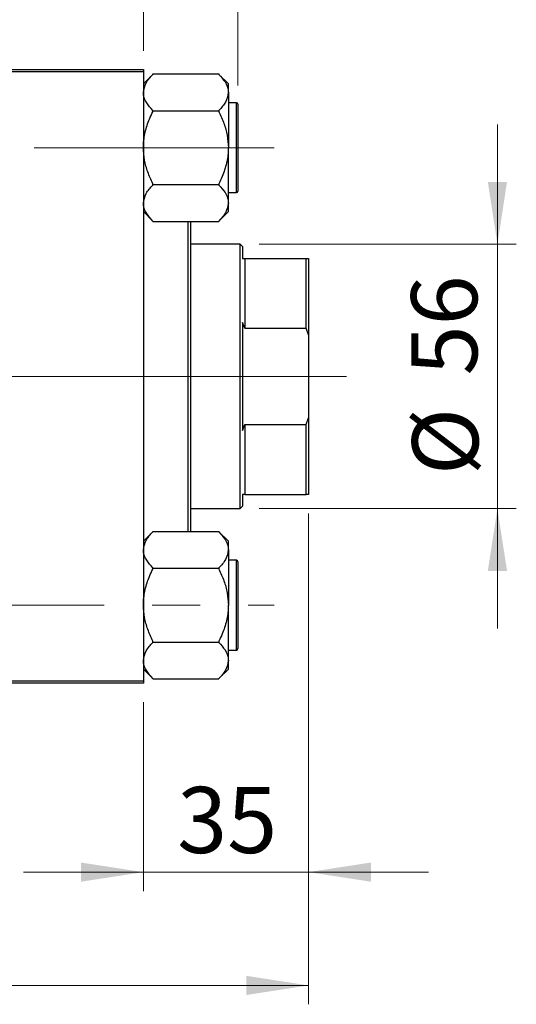
# Model space of a CAD drawing. Units: millimetres. Extents: x 15 to 415, y 5 to 292.
# Drawn here: x 176 to 203, y 203 to 255 of the extents above; entities that cross this region are included whole.
import ezdxf

# ---------------------------------------------------------------- set-up
doc = ezdxf.new("R2010")
doc.units = ezdxf.units.MM
doc.linetypes.add('CENTERX2', pattern=[20.32, 12.7, -2.54, 2.54, -2.54])
doc.styles.add('SLDTEXTSTYLE0', font='TXT', dxfattribs={"width": 0.75})
doc.dimstyles.new('SLDDIMSTYLE0', dxfattribs={"dimtxt": 3.5, "dimasz": 3.302, "dimexe": 0, "dimexo": 0.0625, "dimgap": 0.875, "dimtad": 1, "dimdec": 0, "dimlfac": 4, "dimrnd": 1e-09, "dimzin": 12, "dimdsep": 46, "dimtxsty": 'SLDTEXTSTYLE0', "dimsah": 1, "dimcen": 0.09, "dimadec": 0, "dimazin": 3, "dimtfac": 1, "dimtdec": 0, "dimtofl": 0, "dimtmove": 0, "dimatfit": 3, "dimfxl": 1, "dimfrac": 2, "dimtolj": 1, "dimtzin": 12, "dimarcsym": 0})
doc.dimstyles.new('SLDDIMSTYLE1', dxfattribs={"dimtxt": 3.5, "dimasz": 3.302, "dimexe": 0, "dimexo": 0.0625, "dimgap": 0.875, "dimtad": 1, "dimdec": 0, "dimlfac": 4, "dimrnd": 1e-09, "dimzin": 12, "dimdsep": 46, "dimtxsty": 'SLDTEXTSTYLE0', "dimsah": 1, "dimcen": 0.09, "dimadec": 0, "dimazin": 3, "dimtfac": 1, "dimtdec": 0, "dimtmove": 0, "dimatfit": 0, "dimfxl": 1, "dimfrac": 2, "dimtolj": 1, "dimtzin": 12, "dimarcsym": 0})

# ---------------------------------------------------------------- blocks, each defined once
blk = doc.blocks.new('_D')
at = {"color": 7, "linetype": 'Continuous', "lineweight": 0}
for p, q in [((191.69, 228.81), (191.69, 202.81)), ((65.94, 218.81), (65.94, 202.81)), ((65.94, 203.81), (191.69, 203.81))]:
    blk.add_line(p, q, dxfattribs=at)
at = {"color": 7, "linetype": 'Continuous', "lineweight": 18}
for points in [[(65.94, 203.81), (69.242, 203.302), (69.242, 204.318)], [(191.69, 203.81), (188.388, 204.318), (188.388, 203.302)]]:
    blk.add_solid(points, dxfattribs=at)
at = {"color": 7, "linetype": 'Continuous', "lineweight": 18, "insert": (124.936, 208.322), "char_height": 3.5, "attachment_point": 1, "style": 'SLDTEXTSTYLE0'}
blk.add_mtext('503', dxfattribs=at)
blk = doc.blocks.new('_D_1')
at = {"color": 7, "linetype": 'Continuous', "lineweight": 0}
for p, q in [((182.94, 253.31), (182.94, 265.06)), ((187.94, 251.472), (187.94, 265.06)), ((182.94, 264.06), (176.59, 264.06)), ((187.94, 264.06), (182.94, 264.06)), ((187.94, 264.06), (200.755, 264.06))]:
    blk.add_line(p, q, dxfattribs=at)
at = {"color": 7, "linetype": 'Continuous', "lineweight": 18}
for points in [[(182.94, 264.06), (179.638, 264.568), (179.638, 263.552)], [(187.94, 264.06), (191.242, 263.552), (191.242, 264.568)]]:
    blk.add_solid(points, dxfattribs=at)
at = {"color": 7, "linetype": 'Continuous', "lineweight": 18, "insert": (195.583, 268.572), "char_height": 3.5, "attachment_point": 1, "style": 'SLDTEXTSTYLE0'}
blk.add_mtext('20', dxfattribs=at)
blk = doc.blocks.new('_D_2')
at = {"color": 7, "linetype": 'Continuous', "lineweight": 0}
for p, q in [((201.69, 243.06), (201.69, 249.41)), ((189.065, 243.06), (202.69, 243.06)), ((201.69, 243.06), (201.69, 229.06)), ((189.065, 229.06), (202.69, 229.06)), ((201.69, 229.06), (201.69, 222.71))]:
    blk.add_line(p, q, dxfattribs=at)
at = {"color": 7, "linetype": 'Continuous', "lineweight": 18}
for points in [[(201.69, 243.06), (202.198, 246.362), (201.182, 246.362)], [(201.69, 229.06), (201.182, 225.758), (202.198, 225.758)]]:
    blk.add_solid(points, dxfattribs=at)
at = {"color": 7, "linetype": 'Continuous', "lineweight": 18, "char_height": 3.5, "attachment_point": 1, "rotation": 90, "style": 'SLDTEXTSTYLE0'}
for s, insert in [('56', (197.125, 236.113)), ('%%c', (197.178, 230.835))]:
    blk.add_mtext(s, dxfattribs=dict(at, insert=insert))
blk = doc.blocks.new('_D_3')
at = {"color": 7, "linetype": 'Continuous', "lineweight": 0}
for p, q in [((191.69, 228.81), (191.69, 208.81)), ((182.94, 218.81), (182.94, 208.81)), ((182.94, 209.81), (176.59, 209.81)), ((191.69, 209.81), (182.94, 209.81)), ((191.69, 209.81), (198.04, 209.81))]:
    blk.add_line(p, q, dxfattribs=at)
at = {"color": 7, "linetype": 'Continuous', "lineweight": 18}
for points in [[(182.94, 209.81), (179.638, 210.318), (179.638, 209.302)], [(191.69, 209.81), (194.992, 209.302), (194.992, 210.318)]]:
    blk.add_solid(points, dxfattribs=at)
at = {"color": 7, "linetype": 'Continuous', "lineweight": 18, "insert": (184.729, 214.322), "char_height": 3.5, "attachment_point": 1, "style": 'SLDTEXTSTYLE0'}
blk.add_mtext('35', dxfattribs=at)

msp = doc.modelspace()

# ---------------------------------------------------------------- linework, layer by layer
at = {"color": 7, "linetype": 'Continuous', "lineweight": 25}
for p, q in [((164.94, 252.31), (182.94, 252.31)), ((182.94, 252.185), (164.94, 252.185)), ((182.94, 252.31), (182.94, 252.185)), ((182.94, 252.185), (182.94, 219.935)), ((183.44, 252.0543), (182.94, 251.5543)), ((183.44, 252.0541), (183.44, 252.0775)), ((183.44, 252.0775), (186.94, 252.0775)), ((186.94, 252.0775), (186.94, 252.0541)), ((187.44, 251.5543), (186.94, 252.0543)), ((187.44, 251.1012), (187.44, 251.5543)), ((187.44, 251.1012), (187.44, 248.1725)), ((187.865, 250.5475), (187.44, 250.5475)), ((187.94, 250.4725), (187.94, 245.8728)), ((183.44, 250.125), (183.44, 250.1484)), ((183.44, 250.0782), (183.44, 250.125)), ((183.44, 250.125), (186.94, 250.125)), ((186.94, 250.1484), (186.94, 250.125)), ((186.94, 250.125), (186.94, 250.0782)), ((187.44, 245.2438), (187.44, 248.1725)), ((183.44, 246.22), (183.44, 246.2668)), ((183.44, 246.22), (186.94, 246.22)), ((183.44, 246.1966), (183.44, 246.22)), ((186.94, 246.2668), (186.94, 246.22)), ((186.94, 246.22), (186.94, 246.1966)), ((187.44, 245.7975), (187.865, 245.7975)), ((187.44, 244.7907), (187.44, 245.2438)), ((182.94, 244.7907), (183.44, 244.2907)), ((186.94, 244.2907), (187.44, 244.7907)), ((183.44, 244.2675), (183.44, 244.2909)), ((183.44, 244.2675), (186.94, 244.2675)), ((185.315, 227.8525), (185.315, 244.2675)), ((185.44, 244.2675), (185.44, 227.8525)), ((186.94, 244.2909), (186.94, 244.2675)), ((188.065, 243.06), (185.44, 243.06)), ((188.19, 242.935), (188.065, 243.06)), ((188.065, 229.06), (188.065, 243.06)), ((188.19, 242.935), (188.19, 242.31)), ((188.19, 242.31), (188.315, 242.31)), ((188.315, 242.31), (188.315, 238.6095)), ((188.315, 242.31), (191.565, 242.31)), ((191.565, 238.6095), (191.565, 242.31)), ((191.565, 242.31), (191.69, 242.31)), ((191.69, 242.31), (191.69, 238.2573)), ((188.315, 238.6095), (188.19, 238.9241)), ((188.19, 238.9241), (188.19, 233.1959)), ((188.315, 238.6095), (191.565, 238.6095)), ((191.69, 238.2573), (191.565, 238.6095)), ((191.69, 238.2573), (191.69, 233.8627)), ((191.565, 233.5105), (191.69, 233.8627)), ((191.69, 233.8627), (191.69, 229.81)), ((188.19, 233.1959), (188.315, 233.5105)), ((188.315, 233.5105), (188.315, 229.81)), ((188.315, 233.5105), (191.565, 233.5105)), ((191.565, 229.81), (191.565, 233.5105)), ((188.315, 229.81), (188.19, 229.81)), ((188.19, 229.81), (188.19, 229.185)), ((188.315, 229.81), (191.565, 229.81)), ((191.69, 229.81), (191.565, 229.81)), ((185.44, 229.06), (188.065, 229.06)), ((188.065, 229.06), (188.19, 229.185)), ((183.44, 227.8293), (182.94, 227.3293)), ((183.44, 227.8291), (183.44, 227.8525)), ((183.44, 227.8525), (186.94, 227.8525)), ((186.94, 227.8525), (186.94, 227.8291)), ((187.44, 227.3293), (186.94, 227.8293)), ((187.44, 226.8762), (187.44, 227.3293)), ((187.44, 226.8762), (187.44, 223.9475)), ((187.865, 226.3225), (187.44, 226.3225)), ((183.44, 225.9), (183.44, 225.9234)), ((183.44, 225.8532), (183.44, 225.9)), ((183.44, 225.9), (186.94, 225.9)), ((186.94, 225.9234), (186.94, 225.9)), ((186.94, 225.9), (186.94, 225.8532)), ((187.94, 226.2475), (187.94, 221.6478)), ((187.44, 221.0188), (187.44, 223.9475)), ((183.44, 221.995), (183.44, 222.0418)), ((183.44, 221.995), (186.94, 221.995)), ((183.44, 221.9716), (183.44, 221.995)), ((186.94, 222.0418), (186.94, 221.995)), ((186.94, 221.995), (186.94, 221.9716)), ((187.44, 221.5725), (187.865, 221.5725)), ((182.94, 220.5657), (183.44, 220.0657)), ((186.94, 220.0657), (187.44, 220.5657)), ((187.44, 220.5657), (187.44, 221.0188)), ((183.44, 220.0425), (183.44, 220.0659)), ((183.44, 220.0425), (186.94, 220.0425)), ((186.94, 220.0659), (186.94, 220.0425)), ((164.94, 219.935), (182.94, 219.935)), ((182.94, 219.81), (164.94, 219.81)), ((182.94, 219.935), (182.94, 219.81))]:
    msp.add_line(p, q, dxfattribs=at)
at = {"color": 8, "linetype": 'Continuous', "lineweight": 25}
for p, q in [((187.865, 245.7975), (187.865, 250.5475)), ((187.865, 221.5725), (187.865, 226.3225))]:
    msp.add_line(p, q, dxfattribs=at)
at = {"color": 7, "linetype": 'CENTERX2', "lineweight": 18}
for p, q in [((189.865, 248.1725), (63.94, 248.1725)), ((190.065, 236.06), (87.94, 236.06)), ((188.065, 236.06), (89.94, 236.06)), ((186.315, 236.06), (193.565, 236.06)), ((188.065, 236.06), (188.315, 236.06)), ((188.315, 236.06), (191.565, 236.06)), ((191.565, 236.06), (193.69, 236.06)), ((66.565, 223.9475), (189.865, 223.9475))]:
    msp.add_line(p, q, dxfattribs=at)
at = {"color": 7, "linetype": 'Continuous', "lineweight": 25}
for centre, start, end in [((187.865, 250.4725), 0, 90), ((187.865, 245.8725), 270, 0), ((187.865, 226.2475), 0, 90), ((187.865, 221.6475), 270, 0)]:
    msp.add_arc(centre, 0.075, start, end, dxfattribs=at)
for points, knots in [([(182.94, 251.1012), (182.9705, 251.2743), (183.0292, 251.6064), (183.307, 251.9091), (183.44, 252.0541)], [0, 0, 0, 0, 0.5210857, 1, 1, 1, 1]), ([(186.94, 252.0541), (187.0574, 251.9232), (187.2961, 251.6568), (187.4299, 251.3281), (187.4383, 251.1406), (187.44, 251.1012)], [0, 0, 0, 0, 0.4332541, 0.8810622, 1, 1, 1, 1]), ([(183.44, 250.1484), (183.3226, 250.2793), (183.0839, 250.5457), (182.9501, 250.8744), (182.9417, 251.0619), (182.94, 251.1012)], [0, 0, 0, 0, 0.4332541, 0.8810622, 1, 1, 1, 1]), ([(187.44, 251.1012), (187.4095, 250.9282), (187.3508, 250.5961), (187.073, 250.2934), (186.94, 250.1484)], [0, 0, 0, 0, 0.5210857, 1, 1, 1, 1]), ([(182.94, 248.1725), (182.9405, 248.2146), (182.9437, 248.4917), (183.0211, 249.0102), (183.2163, 249.6013), (183.3798, 249.9499), (183.44, 250.0782)], [0, 0, 0, 0, 0.0635535, 0.4185625, 0.7858671, 1, 1, 1, 1]), ([(186.94, 250.0782), (187.0339, 249.8719), (187.2166, 249.4701), (187.4014, 248.8291), (187.427, 248.3934), (187.44, 248.1725)], [0, 0, 0, 0, 0.3423273, 0.6666492, 1, 1, 1, 1]), ([(183.44, 246.2668), (183.3461, 246.4731), (183.1634, 246.8749), (182.9786, 247.5159), (182.953, 247.9516), (182.94, 248.1725)], [0, 0, 0, 0, 0.3423273, 0.6666492, 1, 1, 1, 1]), ([(187.44, 248.1725), (187.4395, 248.1304), (187.4363, 247.8533), (187.3589, 247.3348), (187.1637, 246.7437), (187.0002, 246.3951), (186.94, 246.2668)], [0, 0, 0, 0, 0.0635535, 0.4185625, 0.7858671, 1, 1, 1, 1]), ([(182.94, 245.2438), (182.9705, 245.4168), (183.0292, 245.7489), (183.307, 246.0516), (183.44, 246.1966)], [0, 0, 0, 0, 0.5210857, 1, 1, 1, 1]), ([(186.94, 246.1966), (187.0574, 246.0657), (187.2961, 245.7993), (187.4299, 245.4706), (187.4383, 245.2831), (187.44, 245.2438)], [0, 0, 0, 0, 0.4332541, 0.8810622, 1, 1, 1, 1]), ([(183.44, 244.2909), (183.3226, 244.4218), (183.0839, 244.6882), (182.9501, 245.0169), (182.9417, 245.2044), (182.94, 245.2438)], [0, 0, 0, 0, 0.4332541, 0.8810622, 1, 1, 1, 1]), ([(187.44, 245.2438), (187.4095, 245.0707), (187.3508, 244.7386), (187.073, 244.4359), (186.94, 244.2909)], [0, 0, 0, 0, 0.5210857, 1, 1, 1, 1]), ([(182.94, 226.8762), (182.9705, 227.0493), (183.0292, 227.3814), (183.307, 227.6841), (183.44, 227.8291)], [0, 0, 0, 0, 0.5210857, 1, 1, 1, 1]), ([(186.94, 227.8291), (187.0574, 227.6982), (187.2961, 227.4318), (187.4299, 227.1031), (187.4383, 226.9156), (187.44, 226.8762)], [0, 0, 0, 0, 0.4332541, 0.8810622, 1, 1, 1, 1]), ([(183.44, 225.9234), (183.3226, 226.0543), (183.0839, 226.3207), (182.9501, 226.6494), (182.9417, 226.8369), (182.94, 226.8762)], [0, 0, 0, 0, 0.4332541, 0.8810622, 1, 1, 1, 1]), ([(187.44, 226.8762), (187.4095, 226.7032), (187.3508, 226.3711), (187.073, 226.0684), (186.94, 225.9234)], [0, 0, 0, 0, 0.5210857, 1, 1, 1, 1]), ([(182.94, 223.9475), (182.9405, 223.9896), (182.9437, 224.2667), (183.0211, 224.7852), (183.2163, 225.3763), (183.3798, 225.7249), (183.44, 225.8532)], [0, 0, 0, 0, 0.0635535, 0.4185625, 0.7858671, 1, 1, 1, 1]), ([(186.94, 225.8532), (187.0339, 225.6469), (187.2166, 225.2451), (187.4014, 224.6041), (187.427, 224.1684), (187.44, 223.9475)], [0, 0, 0, 0, 0.3423273, 0.6666492, 1, 1, 1, 1]), ([(183.44, 222.0418), (183.3461, 222.2481), (183.1634, 222.6499), (182.9786, 223.2909), (182.953, 223.7266), (182.94, 223.9475)], [0, 0, 0, 0, 0.3423273, 0.6666492, 1, 1, 1, 1]), ([(187.44, 223.9475), (187.4395, 223.9054), (187.4363, 223.6283), (187.3589, 223.1098), (187.1637, 222.5187), (187.0002, 222.1701), (186.94, 222.0418)], [0, 0, 0, 0, 0.0635535, 0.4185625, 0.7858671, 1, 1, 1, 1]), ([(182.94, 221.0188), (182.9705, 221.1918), (183.0292, 221.5239), (183.307, 221.8266), (183.44, 221.9716)], [0, 0, 0, 0, 0.5210857, 1, 1, 1, 1]), ([(186.94, 221.9716), (187.0574, 221.8407), (187.2961, 221.5743), (187.4299, 221.2456), (187.4383, 221.0581), (187.44, 221.0188)], [0, 0, 0, 0, 0.4332541, 0.8810622, 1, 1, 1, 1]), ([(183.44, 220.0659), (183.3226, 220.1968), (183.0839, 220.4632), (182.9501, 220.7919), (182.9417, 220.9794), (182.94, 221.0188)], [0, 0, 0, 0, 0.4332541, 0.8810622, 1, 1, 1, 1]), ([(187.44, 221.0188), (187.4095, 220.8457), (187.3508, 220.5136), (187.073, 220.2109), (186.94, 220.0659)], [0, 0, 0, 0, 0.5210857, 1, 1, 1, 1])]:
    msp.add_open_spline(points, degree=3, knots=knots, dxfattribs=at)

# ---------------------------------------------------------------- dimensions: what is measured, and where the dimension line sits
at = {"color": 7, "linetype": 'Continuous', "lineweight": 18}
for base, p1, p2, dimstyle, picture, middle in [((182.94, 264.06), (187.94, 250.4725), (182.94, 252.31), 'SLDDIMSTYLE1', '_D_1', (198.1692, 264.06)), ((191.69, 203.81), (65.94, 219.81), (191.69, 229.81), 'SLDDIMSTYLE0', '_D', (128.815, 203.81)), ((182.94, 209.81), (191.69, 229.81), (182.94, 219.81), 'SLDDIMSTYLE1', '_D_3', (187.315, 209.81))]:
    dim = msp.add_linear_dim(base=base, p1=p1, p2=p2, dimstyle=dimstyle, dxfattribs=at)
    dim.commit()
    dim.dimension.update_dxf_attribs({"geometry": picture, "text_midpoint": middle, "dimtype": 160})
dim = msp.add_linear_dim(base=(201.69, 229.06), p1=(188.065, 243.06), p2=(188.065, 229.06), angle=90, text='%%c<>', dimstyle='SLDDIMSTYLE1', dxfattribs=at)
dim.commit()
dim.dimension.update_dxf_attribs({"geometry": '_D_2', "text_midpoint": (201.69, 236.06), "dimtype": 160})

doc.saveas('drawing.dxf')
